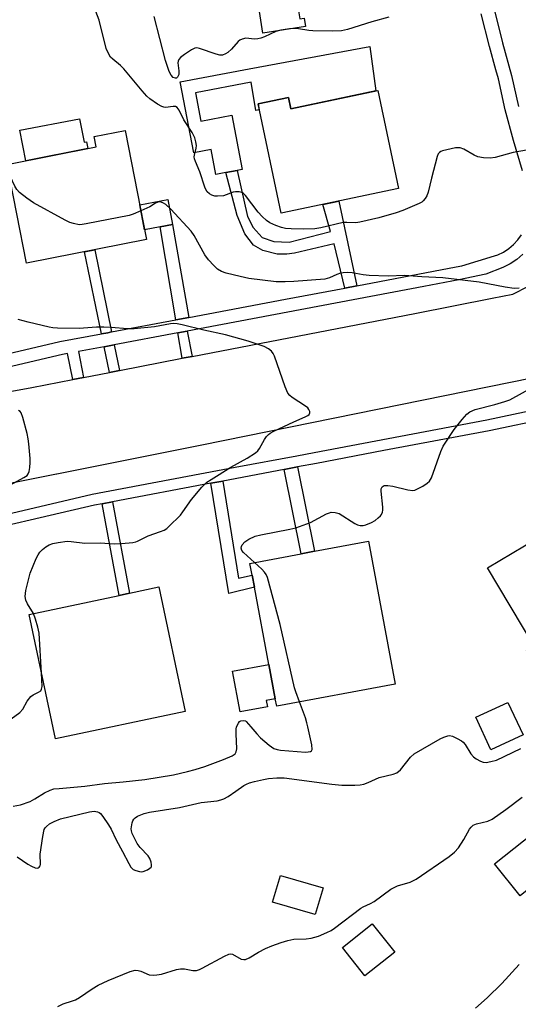
# Model space of a CAD drawing. Units: inches. Extents: x 1303760 to 1309760, y 493450 to 497450.
# Drawn here: x 1306033 to 1306176, y 494921 to 495202 of the extents above; entities that cross this region are included whole.
import ezdxf

# ---------------------------------------------------------------- set-up
doc = ezdxf.new("R2010")
doc.units = ezdxf.units.IN
doc.header["$MEASUREMENT"] = 0
for name, color, linetype in [('BLDG-Footprint', 5, 'Continuous'), ('CULTRL-Pad', 6, 'Continuous'), ('TRANS-Non Street Sidewalk', 7, 'Continuous'), ('TRANS-Road', 130, 'Continuous'), ('TRANS-Street Sidewalk', 7, 'Continuous'), ('Undefined', 1, 'Continuous')]:
    doc.layers.add(name, color=color, linetype=linetype)

msp = doc.modelspace()

# ---------------------------------------------------------------- linework, layer by layer
at = {"layer": 'BLDG-Footprint'}
for points, elevation in [([(1306135.39, 495182.16), (1306141.32, 495154.08), (1306107.75, 495146.98), (1306101.14, 495178.26), (1306109.82, 495180.09), (1306110.5, 495176.9)], 379.88), ([(1306069.22, 495139.47), (1306034.92, 495132.72), (1306029.36, 495160.95), (1306054.82, 495165.97), (1306054.24, 495168.91), (1306063.09, 495170.65)], 378.05), ([(1306183.37, 495015.17), (1306182.41, 495014.6), (1306177.95, 495022.07), (1306180.01, 495023.3), (1306166.78, 495045.47), (1306191.51, 495060.22), (1306200.38, 495045.36), (1306202.12, 495042.44), (1306209.19, 495030.58), (1306206.58, 495029.02)], 359.98), ([(1306140.37, 495012.23), (1306106.47, 495005.88), (1306106.06, 495008.05), (1306104.23, 495017.83), (1306100.08, 495040.01), (1306099.44, 495043.45), (1306098.82, 495046.78), (1306113.44, 495049.52), (1306117.27, 495050.24), (1306132.72, 495053.13)], 358.78), ([(1306080.27, 495004.41), (1306043.21, 494996.55), (1306035.65, 495032.16), (1306061.41, 495037.62), (1306064.34, 495038.25), (1306072.71, 495040.02)], 357.19), ([(1306176.95, 494997.69), (1306167.79, 494993.42), (1306163.46, 495002.72), (1306172.62, 495006.98)], 359.99), ([(1306187.16, 494960.45), (1306176.15, 494951.61), (1306168.81, 494960.75), (1306179.82, 494969.59)], 363.65), ([(1306119.77, 494953.9), (1306117.52, 494946.24), (1306105.31, 494949.82), (1306107.56, 494957.49)], 361.13), ([(1306140.26, 494935.52), (1306131.71, 494928.75), (1306125.26, 494936.88), (1306133.8, 494943.65)], 363.66)]:
    msp.add_lwpolyline(points, close=True, dxfattribs=dict(at, elevation=elevation))
at = {"layer": 'CULTRL-Pad'}
for points in [[(1306112.03, 495208.99), (1306113.07, 495202.59), (1306114.33, 495202.8), (1306114.71, 495200.48), (1306102.55, 495198.5), (1306101.13, 495207.22), (1306107.06, 495208.19)], [(1306133.12, 495194.74), (1306134.8, 495182.04), (1306110.5, 495176.9), (1306109.82, 495180.09), (1306101.14, 495178.26), (1306101.5, 495176.56), (1306100.51, 495176.37), (1306099.18, 495184.55), (1306083.22, 495181.5), (1306084.78, 495173.36), (1306093.61, 495175.05), (1306096.58, 495159.54), (1306095.14, 495159.27), (1306091.94, 495158.65), (1306089.1, 495158.11), (1306087.73, 495165.22), (1306082.73, 495164.27), (1306078.84, 495184.59), (1306098.55, 495188.36)], [(1306050.07, 495173.97), (1306051.34, 495167.3), (1306052.09, 495167.44), (1306052.47, 495165.5), (1306034.66, 495162), (1306033, 495170.74)], [(1306073.09, 495143.11), (1306068.67, 495142.27), (1306067.27, 495149.39), (1306075.29, 495150.96), (1306076.65, 495143.78)], [(1306103.8, 495005.73), (1306096.01, 495004.28), (1306093.84, 495015.88), (1306104.23, 495017.83), (1306106.06, 495008.05), (1306103.46, 495007.56)]]:
    msp.add_lwpolyline(points, close=True, dxfattribs=at)
at = {"layer": 'TRANS-Non Street Sidewalk'}
for points in [[(1306129.39, 495126.23), (1306125.97, 495125.58), (1306122.94, 495138.23), (1306111.56, 495135.6), (1306109.35, 495135.26), (1306106.57, 495135.27), (1306102.51, 495136.33), (1306099.85, 495137.84), (1306097.31, 495141.1), (1306095.13, 495146.33), (1306091.94, 495158.65), (1306095.14, 495159.27), (1306098.14, 495146.09), (1306099.75, 495142.95), (1306102.29, 495140.04), (1306105.65, 495138.87), (1306110.06, 495138.74), (1306121.9, 495141.72), (1306119.71, 495149.51), (1306124.23, 495150.47)], [(1306081.34, 495117.18), (1306077.59, 495116.47), (1306073.09, 495143.11), (1306076.65, 495143.78)], [(1306059.24, 495113.02), (1306058.12, 495112.81), (1306056.32, 495112.47), (1306051.45, 495135.98), (1306054.43, 495136.56)], [(1306082.24, 495106.01), (1306079.45, 495105.47), (1306078.21, 495112.77), (1306080.88, 495113.27)], [(1306061.49, 495102), (1306058.6, 495101.44), (1306057.08, 495108.8), (1306059.99, 495109.34)], [(1306108.59, 495073.65), (1306112.42, 495074.37), (1306117.27, 495050.24), (1306113.44, 495049.52)], [(1306087.63, 495069.7), (1306091.06, 495070.35), (1306095.58, 495042.5), (1306099.44, 495043.45), (1306100.08, 495040.01), (1306092.73, 495038.19)], [(1306056.57, 495063.86), (1306059.52, 495064.42), (1306064.34, 495038.25), (1306061.41, 495037.62)]]:
    msp.add_lwpolyline(points, close=True, dxfattribs=at)
at = {"layer": 'TRANS-Road'}
for points in [[(1305875.56, 495033.4), (1305881.29, 495037.5), (1305901.41, 495049.93), (1305915.78, 495057.52), (1305922.33, 495060.98), (1305929.2, 495064.05), (1305943.93, 495070.62), (1305947.04, 495071.87), (1305964.79, 495078.56), (1305970.56, 495080.74), (1305976.05, 495082.43), (1305994.6, 495088.12), (1306019.05, 495093.97), (1306036.37, 495097.15), (1306048.1, 495099.41), (1306051.19, 495100.01), (1306058.6, 495101.44), (1306061.49, 495102), (1306079.45, 495105.47), (1306082.24, 495106.01), (1306146.02, 495118.33), (1306168.15, 495122.64), (1306174.03, 495123.87), (1306178.51, 495126.12)], [(1306186.05, 495101.12), (1306085.09, 495080.58), (1306001.84, 495064), (1305977.27, 495056.2), (1305953.23, 495046.9), (1305929.79, 495036.16), (1305907.06, 495024), (1305904.7, 495022.52), (1305889.57, 495013.04), (1305872.97, 495000.77)]]:
    msp.add_lwpolyline(points, dxfattribs=at)
at = {"layer": 'TRANS-Street Sidewalk'}
for points in [[(1306168.77, 495204.98, 0), (1306171.09, 495195.72, 0), (1306173.67, 495186.39, 0), (1306175.65, 495177.5, 0)], [(1306176.82, 495159.11, 0), (1306174.19, 495167.8, 0), (1306171.88, 495176.58, 0), (1306169.9, 495185.45, 0), (1306169.18, 495188.05, 0), (1306167.33, 495194.73, 0), (1306164.99, 495204.08, 0)], [(1306018.02, 495104.06, 0), (1306044.46, 495110.24, 0), (1306056.32, 495112.47, 0), (1306058.12, 495112.81, 0), (1306059.24, 495113.02, 0), (1306077.59, 495116.47, 0), (1306081.34, 495117.18, 0), (1306108.98, 495122.38, 0), (1306125.97, 495125.58, 0), (1306129.39, 495126.23, 0), (1306157.87, 495131.61, 0), (1306159.4, 495131.93, 0), (1306168.84, 495134.81, 0), (1306169.71, 495135.08, 0), (1306171.34, 495135.88, 0), (1306172.85, 495136.88, 0), (1306174.24, 495138.05, 0), (1306175.46, 495139.38, 0), (1306176.52, 495140.85, 0)], [(1306176.93, 495135.24, 0), (1306175.18, 495133.76, 0), (1306173.27, 495132.51, 0), (1306171.15, 495131.46, 0), (1306166.32, 495129.56, 0), (1306158.61, 495127.93, 0), (1306148.55, 495126.03, 0), (1306109.67, 495118.69, 0), (1306080.88, 495113.27, 0), (1306078.21, 495112.77, 0), (1306059.99, 495109.34, 0), (1306057.08, 495108.8, 0), (1306049.76, 495107.42, 0), (1306051.19, 495100.01, 0), (1306048.1, 495099.41, 0), (1306046.66, 495106.84, 0), (1306045.23, 495106.57, 0), (1306003.72, 495096.87, 0)], [(1306027.3, 495060.42, 0), (1306053.66, 495066.58, 0), (1306094.59, 495074.28, 0), (1306112.21, 495077.6, 0), (1306117.24, 495078.54, 0), (1306166.63, 495087.86, 0), (1306189.47, 495092.71, 0)], [(1306184.52, 495088.38, 0), (1306167.26, 495084.72, 0), (1306137.16, 495079.04, 0), (1306117.83, 495075.39, 0), (1306112.42, 495074.37, 0), (1306108.59, 495073.65, 0), (1306091.06, 495070.35, 0), (1306087.63, 495069.7, 0), (1306059.52, 495064.42, 0), (1306056.57, 495063.86, 0), (1306054.32, 495063.44, 0), (1306013.32, 495053.86, 0)]]:
    msp.add_polyline3d(points, dxfattribs=at)
at = {"layer": 'Undefined'}
for points, elevation in [([(1306177.91, 495165.09), (1306174.18, 495164.37), (1306169.01, 495162.96), (1306167.57, 495162.72), (1306165.61, 495162.81), (1306163.98, 495163.11), (1306162.96, 495163.59), (1306160.02, 495165.34), (1306159.01, 495165.73), (1306158.47, 495165.76), (1306157.62, 495165.67), (1306153.93, 495164.88), (1306153.43, 495164.69), (1306153.01, 495164.41), (1306152.71, 495164), (1306152.39, 495163.25), (1306150.72, 495157.07), (1306149.81, 495153.04), (1306149.43, 495151.95), (1306148.97, 495151.22), (1306148.41, 495150.57), (1306147.97, 495150.2), (1306147.23, 495149.76), (1306142.6, 495147.82), (1306140.66, 495147.1), (1306135.68, 495145.68), (1306130.26, 495144.39), (1306129.09, 495144.27), (1306126.57, 495144.35), (1306125.46, 495144.3), (1306119.13, 495142.79), (1306117.4, 495142.49), (1306114.16, 495142.44), (1306110.65, 495142.51), (1306108.95, 495142.65), (1306107.85, 495142.88), (1306106.27, 495143.47), (1306104.49, 495144.29), (1306103.57, 495144.91), (1306102.33, 495146.07), (1306101.17, 495147.31), (1306097.57, 495152.09), (1306096.95, 495152.68), (1306096.49, 495152.93), (1306095.72, 495153.15), (1306094.73, 495153.16), (1306094.02, 495152.99), (1306091.22, 495152), (1306089.57, 495151.84), (1306088.76, 495151.9), (1306087.95, 495152.15), (1306087.2, 495152.57), (1306086.59, 495153.12), (1306086.18, 495153.76), (1306085.87, 495154.49), (1306084.48, 495158.82), (1306083.24, 495161.77), (1306082.97, 495162.56), (1306082.89, 495163.1), (1306082.92, 495163.59), (1306083.4, 495165.58), (1306083.48, 495166.35), (1306083.35, 495167.47), (1306083.06, 495168.57), (1306082.29, 495170.08), (1306079.89, 495173.77), (1306078.57, 495176.52), (1306078.01, 495177.27), (1306077.47, 495177.56), (1306076.85, 495177.58), (1306074.7, 495177.3), (1306074.18, 495177.33), (1306073.65, 495177.5), (1306072.4, 495178.21), (1306070.21, 495179.74), (1306069.35, 495180.51), (1306068.02, 495181.99), (1306062.78, 495188.36), (1306061.79, 495189.31), (1306059.55, 495191.05), (1306058.96, 495191.66), (1306058.22, 495192.86), (1306057.65, 495194.19), (1306055.7, 495202.25), (1306052.37, 495211.07)], 360), ([(1306138.59, 495203.14), (1306133.7, 495201.79), (1306126.71, 495199.6), (1306125.06, 495199.24), (1306122.5, 495199.12), (1306116.78, 495199.16), (1306115.63, 495199.26), (1306112.72, 495199.74), (1306111.56, 495199.86), (1306110.15, 495199.77), (1306107.62, 495199.39), (1306106.25, 495198.99), (1306103.02, 495197.45), (1306101.9, 495197.06), (1306101.04, 495196.9), (1306100.16, 495196.86), (1306097.62, 495197.12), (1306096.61, 495196.86), (1306095.92, 495196.49), (1306095.48, 495196.12), (1306093.53, 495193.97), (1306092.51, 495193.01), (1306091.86, 495192.57), (1306090.95, 495192.24), (1306090.18, 495192.23), (1306089.12, 495192.49), (1306084.41, 495194.19), (1306083.6, 495194.33), (1306083.08, 495194.26), (1306082.09, 495193.78), (1306080.14, 495192.45), (1306078.99, 495191.58), (1306078.45, 495190.99), (1306078.26, 495190.53), (1306078.22, 495190.02), (1306078.47, 495187.73), (1306078.45, 495186.7), (1306078.32, 495186.28), (1306078.1, 495185.94), (1306077.81, 495185.7), (1306077.47, 495185.62), (1306076.85, 495185.89), (1306076.31, 495186.51), (1306075.71, 495187.54), (1306075.28, 495188.67), (1306074.68, 495190.68), (1306071.37, 495203.28)], 362), ([(1306067.61, 495147.65), (1306065.37, 495146.7), (1306064.25, 495146.35), (1306051.98, 495143.96), (1306050.81, 495143.77), (1306049.94, 495143.72), (1306048.32, 495144.01), (1306047.28, 495144.36), (1306045.96, 495145), (1306036.93, 495150), (1306034.98, 495151.3), (1306032.92, 495152.94), (1306032.11, 495153.76), (1306031.51, 495154.74), (1306030.31, 495157.38), (1306029.95, 495157.98)], 358), ([(1306175.82, 495125.52), (1306174.42, 495125.45), (1306171.88, 495125.79), (1306164.44, 495127.3), (1306154.04, 495128.47), (1306147.99, 495128.77), (1306143.04, 495129.2), (1306138.41, 495128.98), (1306132.89, 495129.18), (1306131.26, 495129.33), (1306128.03, 495129.91), (1306126.61, 495130.04), (1306125.53, 495129.98), (1306124.73, 495129.83), (1306123.66, 495129.42), (1306121.62, 495128.46), (1306120.21, 495128.1), (1306111.41, 495127.42), (1306108.94, 495127.32), (1306106.36, 495127.35), (1306098.48, 495128.36), (1306096.05, 495128.85), (1306092.02, 495129.83), (1306090.7, 495130.34), (1306089.51, 495131.03), (1306088.47, 495131.99), (1306086.92, 495133.67), (1306085.87, 495135.06), (1306082.87, 495140.59), (1306082.03, 495141.86), (1306076.19, 495148.17), (1306074.71, 495149.5), (1306074.05, 495149.92), (1306073.37, 495150.19), (1306072.92, 495150.26), (1306072.47, 495150.2), (1306071.82, 495149.89), (1306070.22, 495148.87), (1306067.61, 495147.65)], 358), ([(1306036.85, 495032.41), (1306035.15, 495035.2), (1306034.69, 495036.23), (1306034.53, 495037.28), (1306034.72, 495038.98), (1306035.97, 495044.01), (1306037.66, 495048.17), (1306038.18, 495049.24), (1306038.67, 495049.96), (1306039.49, 495050.78), (1306040.4, 495051.52), (1306041.39, 495052.1), (1306042.46, 495052.49), (1306043.9, 495052.78), (1306046.52, 495053.09), (1306047.66, 495053.04), (1306051.61, 495052.56), (1306055.93, 495052.68), (1306059.93, 495052.4), (1306062.02, 495052.48), (1306065.3, 495052.73), (1306066.15, 495052.92), (1306066.69, 495053.13), (1306069.72, 495054.7), (1306073.23, 495055.89), (1306074.29, 495056.32), (1306075, 495056.78), (1306075.65, 495057.34), (1306078.92, 495060.62), (1306079.65, 495061.52), (1306082.08, 495065.08), (1306085.06, 495068.59), (1306086.48, 495070), (1306087.69, 495070.83), (1306093.36, 495074.33), (1306098.06, 495076.86), (1306100.4, 495078.45), (1306101.04, 495079), (1306101.58, 495079.66), (1306103.01, 495082.25), (1306103.6, 495083.12), (1306104.13, 495083.69), (1306104.59, 495084.03), (1306105.63, 495084.59), (1306111.35, 495087.25), (1306114.65, 495088.68), (1306115.35, 495089.06), (1306115.72, 495089.37), (1306115.93, 495089.82), (1306115.91, 495090.23), (1306115.67, 495090.85), (1306115.36, 495091.26), (1306114.68, 495091.8), (1306110.89, 495094.27), (1306110.2, 495094.82), (1306109.65, 495095.46), (1306108.87, 495097.29), (1306105.85, 495106.11), (1306105.5, 495106.89), (1306105.02, 495107.55), (1306104.14, 495108.21), (1306102.87, 495108.85), (1306098.27, 495110.4), (1306091.87, 495112.15), (1306085.67, 495113.55), (1306079.43, 495115.1), (1306078, 495115.37), (1306076.89, 495115.41), (1306076.06, 495115.35), (1306071.51, 495114.51), (1306065.72, 495113.9), (1306063.92, 495113.92), (1306059.05, 495114.31), (1306056.99, 495114.37), (1306054.93, 495114.34), (1306049.96, 495114.01), (1306043.72, 495114.13), (1306042.45, 495114.23), (1306041.34, 495114.42), (1306035.37, 495115.81), (1306032.49, 495116.61)], 356), ([(1306100.1, 495047.02), (1306096.94, 495049.91), (1306096.48, 495050.49), (1306096.31, 495051.13), (1306096.41, 495051.6), (1306096.63, 495052.06), (1306097.31, 495052.9), (1306098.48, 495053.68), (1306100.28, 495054.55), (1306101.95, 495054.98), (1306110.22, 495056.54), (1306111.93, 495056.96), (1306116.14, 495058.5), (1306120.76, 495060.96), (1306121.55, 495061.28), (1306122.09, 495061.4), (1306123.23, 495061.38), (1306124.31, 495061.04), (1306128.81, 495058.22), (1306129.59, 495057.85), (1306130.38, 495057.63), (1306131.18, 495057.61), (1306132, 495057.82), (1306133.62, 495058.5), (1306134.63, 495059.09), (1306135.55, 495059.8), (1306136.17, 495060.38), (1306136.5, 495060.81), (1306136.77, 495061.48), (1306136.85, 495061.99), (1306136.83, 495062.84), (1306136.32, 495067.46), (1306136.39, 495068.16), (1306136.64, 495068.69), (1306137.2, 495069.02), (1306137.68, 495069.11), (1306138.23, 495069.1), (1306139.69, 495068.83), (1306144.04, 495067.84), (1306145.47, 495067.67), (1306146.01, 495067.76), (1306146.8, 495068.07), (1306148.33, 495068.91), (1306149.56, 495069.7), (1306150.18, 495070.26), (1306150.74, 495071.25), (1306153.41, 495078.82), (1306154.12, 495080.35), (1306157.22, 495085.08), (1306159.56, 495088), (1306160.89, 495089.51), (1306161.76, 495090.18), (1306163.29, 495090.85), (1306168.92, 495092.28), (1306171.77, 495093.08), (1306173.17, 495093.55), (1306183.23, 495099.16)], 358), ([(1306030.32, 495069.24), (1306034.14, 495071.32), (1306035.03, 495071.97), (1306035.33, 495072.37), (1306035.61, 495073.11), (1306035.8, 495074.22), (1306035.93, 495075.64), (1306035.9, 495076.82), (1306035.54, 495080.99), (1306035.35, 495082.47), (1306035.03, 495083.91), (1306033.86, 495088.5), (1306033.36, 495089.82), (1306033.03, 495090.23), (1306032.61, 495090.55)], 354), ([(1306113, 495007.11), (1306111.92, 495010.01), (1306111.58, 495011.12), (1306107.43, 495029.33), (1306103.81, 495042.78), (1306103.49, 495043.58), (1306103.02, 495044.29), (1306102.21, 495045.13), (1306100.1, 495047.02)], 358), ([(1306039.21, 495015.4), (1306038.47, 495026.81), (1306038.12, 495028.54), (1306037.49, 495030.82), (1306036.85, 495032.41)], 356), ([(1306027.28, 495000), (1306032.95, 495004.08), (1306033.87, 495005.07), (1306035.11, 495007.31), (1306036.17, 495008.65), (1306036.81, 495009.18), (1306038.34, 495009.88), (1306038.96, 495010.34), (1306039.22, 495010.75), (1306039.37, 495011.52), (1306039.21, 495015.4)], 356), ([(1306115.41, 495000), (1306115.14, 495001.17), (1306114.7, 495002.6), (1306113, 495007.11)], 358), ([(1306031.08, 494977.28), (1306033.12, 494977.66), (1306035.9, 494978.67), (1306037.3, 494979.43), (1306039.99, 494981.13), (1306041.61, 494981.87), (1306042.73, 494982.21), (1306044.19, 494982.39), (1306051.59, 494982.97), (1306057.18, 494983.78), (1306062.53, 494984.23), (1306068.79, 494984.9), (1306076.97, 494986.29), (1306080.94, 494987.2), (1306083.15, 494987.79), (1306085.88, 494988.64), (1306091.27, 494990.63), (1306093.69, 494991.66), (1306094.57, 494992.28), (1306094.9, 494992.87), (1306095.02, 494993.69), (1306094.84, 494998.02), (1306094.87, 494999.34), (1306094.96, 495000)], 358), ([(1306094.96, 495000), (1306095.52, 495001.06), (1306095.85, 495001.51), (1306096.23, 495001.69), (1306097.11, 495001.79), (1306097.52, 495001.74), (1306097.78, 495001.56), (1306099.11, 495000)], 358), ([(1306099.11, 495000), (1306100.81, 494997.96), (1306101.85, 494996.85), (1306104.29, 494994.72), (1306105.61, 494993.83), (1306106.57, 494993.5), (1306107.53, 494993.33), (1306114.72, 494992.79), (1306115.49, 494992.82), (1306116.16, 494992.95), (1306116.47, 494993.16), (1306116.6, 494993.53), (1306116.49, 494994.82), (1306115.41, 495000)], 358), ([(1306032.18, 494962.82), (1306035.29, 494960.69), (1306036.31, 494960.11), (1306037.34, 494959.67), (1306038.04, 494959.55), (1306038.24, 494959.59), (1306038.53, 494959.81), (1306038.75, 494960.17), (1306038.88, 494960.6), (1306038.82, 494963.58), (1306039.54, 494968.61), (1306039.96, 494970.6), (1306040.2, 494971.09), (1306040.56, 494971.5), (1306041.49, 494972.19), (1306042.77, 494972.94), (1306044.58, 494973.7), (1306052.87, 494975.64), (1306054.26, 494975.85), (1306055.21, 494975.7), (1306055.64, 494975.51), (1306056.06, 494975.18), (1306056.77, 494974.32), (1306058.39, 494971.94), (1306059.11, 494970.72), (1306060.51, 494967.62), (1306062.36, 494964.32), (1306064.12, 494960.86), (1306064.74, 494959.86), (1306065.44, 494959.19), (1306066.13, 494958.83), (1306067.2, 494958.56), (1306067.74, 494958.53), (1306068.27, 494958.59), (1306069.53, 494959.09), (1306070.18, 494959.51), (1306070.51, 494959.83), (1306070.61, 494960.02), (1306070.67, 494960.47), (1306070.53, 494961.24), (1306070.13, 494962.29), (1306069.68, 494963.03), (1306067.45, 494965.45), (1306066.59, 494966.63), (1306065.14, 494969.46), (1306064.9, 494970.27), (1306064.87, 494970.83), (1306065.12, 494972.54), (1306065.3, 494973.07), (1306065.56, 494973.54), (1306065.94, 494973.92), (1306066.65, 494974.38), (1306068.52, 494975.21), (1306070.12, 494975.55), (1306078.7, 494976.86), (1306084.82, 494978.33), (1306089.4, 494978.86), (1306090.51, 494979.06), (1306091.31, 494979.37), (1306092.57, 494980.09), (1306094.79, 494981.54), (1306097.11, 494983.21), (1306097.84, 494983.63), (1306098.66, 494983.94), (1306100.09, 494984.33), (1306102.7, 494984.95), (1306104.11, 494985.19), (1306106.5, 494985.43), (1306108.57, 494985.37), (1306122.28, 494983.55), (1306125.13, 494983.26), (1306128.83, 494983.29), (1306130.32, 494983.42), (1306131.36, 494983.62), (1306132.68, 494984.07), (1306135.78, 494985.45), (1306139.84, 494986.41), (1306140.85, 494986.81), (1306141.86, 494987.71), (1306144.77, 494991.27), (1306145.81, 494992.28), (1306153.24, 494996.58), (1306154.31, 494997.07), (1306155.4, 494997.43), (1306155.94, 494997.48), (1306156.75, 494997.3), (1306158.09, 494996.69), (1306159.37, 494995.95), (1306159.82, 494995.59), (1306160.36, 494994.96), (1306162.04, 494992.3), (1306162.81, 494991.38), (1306163.5, 494990.87), (1306164.78, 494990.19), (1306165.58, 494989.9), (1306166.38, 494989.83), (1306167.73, 494990.03), (1306169.34, 494990.46), (1306176.34, 494993.76)], 360), ([(1306043.82, 494919.97), (1306045.34, 494920.67), (1306048.09, 494921.55), (1306048.86, 494921.86), (1306050.06, 494922.52), (1306053.7, 494925.04), (1306055.42, 494926.07), (1306058.25, 494927.42), (1306064.55, 494930.01), (1306065.99, 494930.33), (1306066.83, 494930.3), (1306067.64, 494930.07), (1306070.03, 494929.01), (1306071.09, 494928.88), (1306072.16, 494928.97), (1306073.53, 494929.22), (1306077.82, 494930.5), (1306078.97, 494930.74), (1306080.06, 494930.71), (1306082.5, 494930.28), (1306083.57, 494930.3), (1306084.37, 494930.55), (1306085.14, 494930.91), (1306091.52, 494934.38), (1306092.79, 494934.94), (1306093.29, 494935), (1306093.8, 494934.89), (1306096.34, 494933.52), (1306097.05, 494933.37), (1306097.55, 494933.42), (1306098.56, 494933.85), (1306101.3, 494935.48), (1306103.3, 494936.51), (1306105.11, 494937.3), (1306107.76, 494938.29), (1306109.7, 494938.85), (1306111.38, 494939.2), (1306114.92, 494939.31), (1306116.31, 494939.49), (1306118.42, 494940.09), (1306120.78, 494941.11), (1306122.06, 494941.74), (1306123.02, 494942.35), (1306130.53, 494948.09), (1306131.24, 494948.51), (1306133.29, 494949.42), (1306134.32, 494949.97), (1306139.17, 494953.54), (1306141.01, 494954.44), (1306144.63, 494955.57), (1306146.41, 494956.41), (1306155.81, 494962.85), (1306157.33, 494964.12), (1306158.51, 494965.35), (1306160.05, 494967.7), (1306161.66, 494970.66), (1306162.14, 494971.32), (1306162.71, 494971.85), (1306163.66, 494972.25), (1306166.89, 494973.01), (1306168.12, 494973.59), (1306172.05, 494976.34), (1306176.73, 494979.83)], 362), ([(1306163.35, 494919.45), (1306166.69, 494922.44), (1306170.89, 494926.54), (1306175.82, 494931.94)], 364)]:
    msp.add_lwpolyline(points, dxfattribs=dict(at, elevation=elevation))

doc.saveas('drawing.dxf')
